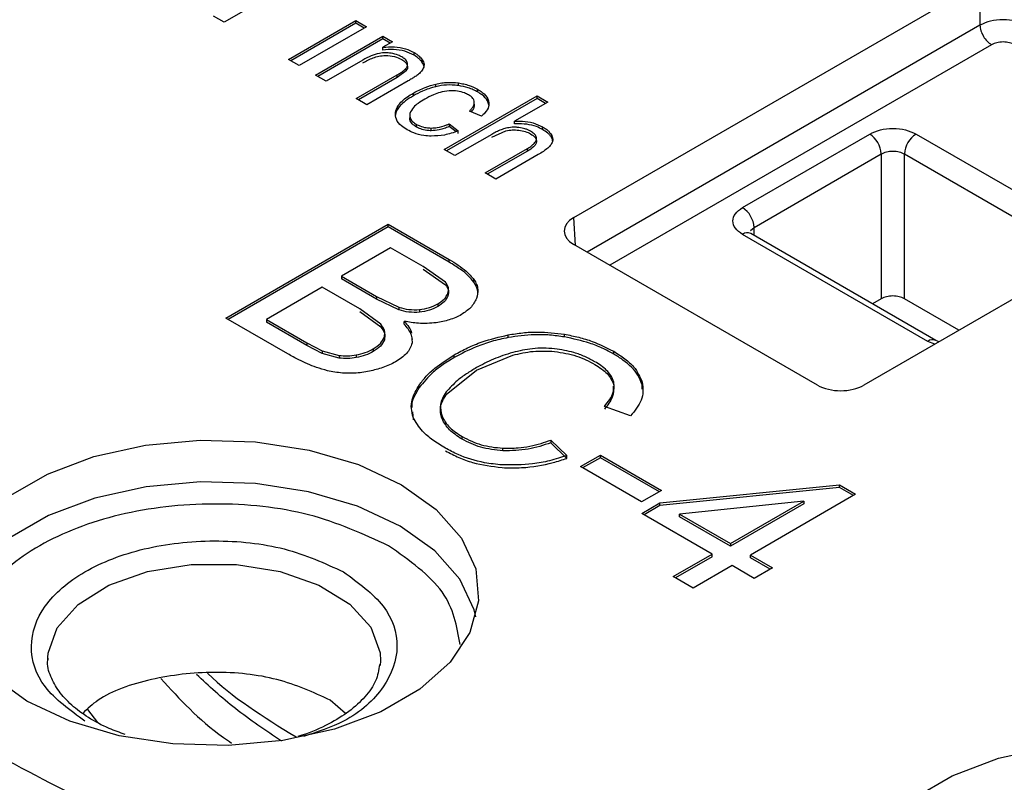
# Model space of a CAD drawing. Units: millimetres. Extents: x 5 to 292, y 5 to 415.
# Drawn here: x 198 to 213, y 308 to 320 of the extents above; entities that cross this region are included whole.
import ezdxf

# ---------------------------------------------------------------- set-up
doc = ezdxf.new("R2010")
doc.units = ezdxf.units.MM

msp = doc.modelspace()

# ---------------------------------------------------------------- linework, layer by layer
at = {"color": 7, "linetype": 'Continuous', "lineweight": 25}
for p, q in [((202.5641, 320.5864), (201.1441, 319.7667)), ((206.4721, 316.7927), (212.6597, 320.3647)), ((212.6597, 320.3647), (212.6597, 319.7236)), ((201.1441, 319.7667), (200.9809, 319.8609)), ((202.1243, 319.2008), (203.1488, 319.7922)), ((203.1488, 319.7514), (202.1597, 319.1804)), ((203.1488, 319.7922), (203.312, 319.698)), ((203.1488, 319.7514), (203.1488, 319.7922)), ((203.2767, 319.6776), (203.1488, 319.7514)), ((203.312, 319.698), (202.2876, 319.1066)), ((202.536, 318.9631), (203.5605, 319.5546)), ((203.5605, 319.5137), (202.5714, 318.9427)), ((203.5605, 319.5546), (203.7074, 319.4698)), ((203.5605, 319.5137), (203.5605, 319.5546)), ((203.672, 319.4493), (203.5605, 319.5137)), ((203.7074, 319.4698), (203.5617, 319.3857)), ((203.5617, 319.3448), (203.5617, 319.3857)), ((204.0371, 319.2654), (204.0371, 319.3062)), ((202.2876, 319.1066), (202.1243, 319.2008)), ((203.2588, 319.1919), (202.6992, 318.8689)), ((203.9395, 319.0766), (203.9395, 319.1295)), ((204.1629, 319.1537), (204.1629, 319.1946)), ((202.6992, 318.8689), (202.536, 318.9631)), ((203.1554, 318.6056), (203.7785, 318.9654)), ((203.9177, 319.0269), (203.7785, 318.9245)), ((203.7785, 318.9245), (203.7785, 318.9654)), ((203.9177, 319.0269), (203.9177, 319.0677)), ((203.7785, 318.9245), (203.1907, 318.5852)), ((203.9485, 318.875), (203.3186, 318.5114)), ((204.3694, 318.7861), (204.3694, 318.827)), ((204.7125, 318.8031), (204.7125, 318.8439)), ((204.0274, 318.6483), (204.0274, 318.6892)), ((205.0055, 318.7063), (205.0055, 318.7471)), ((203.3186, 318.5114), (203.1554, 318.6056)), ((204.4974, 317.8309), (205.9116, 318.6473)), ((205.9116, 318.6064), (204.5328, 317.8104)), ((204.949, 318.5351), (204.9557, 318.51)), ((204.956, 318.4974), (204.956, 318.5484)), ((206.0749, 318.553), (205.5674, 318.2601)), ((205.9116, 318.6473), (206.0749, 318.553)), ((205.9116, 318.6064), (205.9116, 318.6473)), ((206.0395, 318.5326), (205.9116, 318.6064)), ((203.9708, 318.3583), (203.9708, 318.3073)), ((205.0659, 318.338), (204.8811, 318.4146)), ((204.0748, 318.1721), (204.0748, 318.2129)), ((204.5725, 318.2208), (204.7108, 318.1153)), ((204.5725, 318.2208), (204.5725, 318.1799)), ((205.5674, 318.2193), (205.5674, 318.2601)), ((204.298, 318.1156), (204.298, 318.1565)), ((204.6746, 318.1021), (204.5725, 318.1799)), ((205.2211, 318.0602), (204.6606, 317.7366)), ((204.7108, 318.0745), (204.7108, 318.1153)), ((205.2211, 318.0194), (205.4375, 318.1127)), ((205.9966, 318.1341), (205.9966, 318.1749)), ((209.0416, 316.9458), (210.9801, 318.0648)), ((211.6871, 318.0648), (214.5096, 316.4355)), ((205.9034, 317.9463), (205.9034, 317.9871)), ((205.9038, 317.9471), (205.9038, 318.0004)), ((206.1372, 318.0006), (206.1372, 318.0415)), ((204.6606, 317.7366), (204.4974, 317.8309)), ((205.1186, 317.4723), (205.7678, 317.8471)), ((205.7678, 317.8062), (205.1539, 317.4519)), ((205.7678, 317.8062), (205.7678, 317.8471)), ((209.2184, 316.6431), (211.1569, 317.7622)), ((217.0791, 317.8135), (210.8915, 314.2414)), ((211.1569, 317.7622), (211.1569, 315.557)), ((211.5104, 315.557), (211.5104, 317.7622)), ((205.931, 317.7528), (205.2818, 317.378)), ((205.2818, 317.378), (205.1186, 317.4723)), ((201.169, 315.2621), (203.6439, 316.6908)), ((203.6439, 316.65), (201.2043, 315.2417)), ((203.6439, 316.6908), (204.5724, 316.1548)), ((203.6439, 316.65), (203.6439, 316.6908)), ((204.5724, 316.1139), (203.6439, 316.65)), ((211.864, 314.9083), (209.0416, 316.5376)), ((211.989, 314.9206), (209.1666, 316.55)), ((203.6793, 316.3331), (202.9314, 315.9014)), ((204.1739, 316.0476), (203.6793, 316.3331)), ((210.1848, 314.2414), (206.4721, 316.3848)), ((204.5724, 316.1139), (204.5724, 316.1548)), ((204.5146, 315.8097), (204.1739, 316.0476)), ((204.1739, 316.0067), (204.5146, 315.7689)), ((202.9314, 315.9014), (203.4666, 315.5925)), ((202.9314, 315.9014), (202.9314, 315.8606)), ((203.4666, 315.5516), (202.9314, 315.8606)), ((204.9505, 315.8079), (204.9505, 315.8488)), ((202.6394, 315.7328), (201.7885, 315.2416)), ((203.2117, 315.4024), (202.6394, 315.7328)), ((203.4666, 315.5925), (203.8069, 315.428)), ((203.4666, 315.5925), (203.4666, 315.5516)), ((203.8069, 315.3871), (203.4666, 315.5516)), ((204.5545, 315.6384), (204.5545, 315.5976)), ((211.1569, 315.557), (211.0218, 315.479)), ((212.3404, 315.0779), (211.5104, 315.557)), ((203.5307, 315.1695), (203.2117, 315.4024)), ((203.2117, 315.3616), (203.5307, 315.1287)), ((203.8069, 315.428), (203.8069, 315.3871)), ((204.1182, 315.3917), (204.1182, 315.3509)), ((204.3985, 315.4794), (204.3985, 315.4386)), ((202.1127, 314.7173), (201.169, 315.2621)), ((201.7885, 315.2416), (202.4047, 314.8859)), ((201.7885, 315.2416), (201.7885, 315.2008)), ((203.8886, 315.1715), (203.8886, 315.2124)), ((202.4047, 314.8451), (201.7885, 315.2008)), ((203.5848, 314.9726), (203.5848, 314.9318)), ((204.0045, 314.9458), (204.0078, 314.884)), ((205.4705, 314.9659), (205.4705, 315.0067)), ((206.3281, 314.9757), (206.3281, 315.0165)), ((212.0373, 314.9029), (211.9878, 314.9213)), ((202.4047, 314.8859), (202.6392, 314.7639)), ((202.4047, 314.8859), (202.4047, 314.8451)), ((202.6392, 314.7231), (202.4047, 314.8451)), ((202.6392, 314.7639), (202.8958, 314.6933)), ((202.6392, 314.7639), (202.6392, 314.7231)), ((203.4159, 314.7933), (203.4159, 314.7525)), ((207.0793, 314.7154), (207.0793, 314.7563)), ((202.8958, 314.6525), (202.6392, 314.7231)), ((202.8958, 314.6933), (202.8958, 314.6525)), ((203.1574, 314.7013), (203.1574, 314.6605)), ((204.65, 314.6618), (204.65, 314.7027)), ((204.9893, 314.4679), (205.5409, 314.6975)), ((204.5285, 314.0966), (204.9893, 314.4679)), ((204.1165, 314.2038), (204.1165, 314.2446)), ((207.0793, 314.2485), (207.0793, 314.2893)), ((207.0867, 314.1786), (207.0867, 314.2334)), ((207.5114, 314.18), (207.5139, 314.2456)), ((207.5139, 314.2456), (207.5139, 314.2865)), ((204.436, 313.9034), (204.436, 313.85)), ((207.3359, 313.7759), (206.9375, 313.9181)), ((204.0126, 313.8345), (204.0254, 313.7107)), ((204.4637, 313.7281), (204.4637, 313.7689)), ((204.7682, 313.4183), (204.7682, 313.4591)), ((205.3928, 313.2408), (205.3928, 313.2817)), ((206.1221, 313.4045), (206.3669, 313.1677)), ((206.1221, 313.4045), (206.1221, 313.3637)), ((206.3669, 313.1269), (206.1221, 313.3637)), ((206.3669, 313.1269), (206.3669, 313.1677)), ((206.5712, 313.0011), (206.8767, 313.1775)), ((206.8767, 313.1366), (206.6065, 312.9807)), ((206.8767, 313.1775), (207.8103, 312.6385)), ((206.8767, 313.1366), (206.8767, 313.1775)), ((207.7749, 312.6181), (206.8767, 313.1366)), ((207.5047, 312.4621), (206.5712, 313.0011)), ((207.785, 312.4485), (210.5181, 312.7224)), ((210.5181, 312.6815), (207.785, 312.4077)), ((210.5181, 312.7224), (210.7663, 312.5791)), ((210.5181, 312.6815), (210.5181, 312.7224)), ((210.7309, 312.5587), (210.5181, 312.6815)), ((207.8103, 312.6385), (207.5047, 312.4621)), ((210.7663, 312.5791), (209.1625, 311.6533)), ((207.5064, 312.2877), (207.785, 312.4485)), ((207.785, 312.4077), (207.5418, 312.2673)), ((207.785, 312.4077), (207.785, 312.4485)), ((209.9745, 312.4729), (208.0838, 312.276)), ((208.8586, 311.8287), (209.9745, 312.4729)), ((209.9745, 312.432), (208.8586, 311.7879)), ((209.9745, 312.4729), (209.9745, 312.432)), ((208.5801, 311.6679), (207.5064, 312.2877)), ((208.0838, 312.2352), (208.0838, 312.276)), ((208.0838, 312.276), (208.8586, 311.8287)), ((208.8586, 311.7879), (208.0838, 312.2352)), ((208.8586, 311.8287), (208.8586, 311.7879)), ((207.9875, 311.3258), (208.5801, 311.6679)), ((208.5801, 311.627), (208.0229, 311.3054)), ((208.5801, 311.627), (208.5801, 311.6679)), ((209.1625, 311.6533), (209.4968, 311.4603)), ((209.1625, 311.6124), (209.1625, 311.6533)), ((209.4614, 311.4399), (209.1625, 311.6124)), ((208.884, 311.4925), (208.2914, 311.1504)), ((209.2182, 311.2995), (208.884, 311.4925)), ((209.4968, 311.4603), (209.2182, 311.2995)), ((208.2914, 311.1504), (207.9875, 311.3258)), ((198.4574, 310.0428), (198.4578, 310.0927)), ((203.527, 310.0428), (203.5228, 309.9743)), ((202.9945, 309.2421), (202.76, 309.4447))]:
    msp.add_line(p, q, dxfattribs=at)
at = {"color": 8, "linetype": 'Continuous', "lineweight": 25}
for p, q in [((212.6597, 319.7236), (206.6741, 316.2682)), ((212.8364, 319.4246), (207.0214, 316.0677)), ((211.5104, 317.7622), (214.2504, 316.1805)), ((206.4976, 316.37), (206.4721, 316.7927)), ((209.1641, 316.5973), (209.2184, 316.6431)), ((209.2221, 316.5179), (209.2184, 316.6431)), ((211.9735, 314.8661), (211.864, 314.9083)), ((199.0593, 309.3021), (199.2161, 309.106))]:
    msp.add_line(p, q, dxfattribs=at)
at = {"color": 7, "linetype": 'Continuous', "lineweight": 25, "flags": 128}
for points in [[(197.8565, 312.5439), (198.4529, 312.8882), (199.1604, 313.1534), (199.9479, 313.3279), (200.781, 313.4041), (201.6234, 313.3786), (202.4382, 313.2526), (203.1898, 313.0315), (203.8453, 312.7251)], [(203.8453, 312.7251), (204.3762, 312.3466), (204.7591, 311.9127), (204.9775, 311.4424), (205.0216, 310.9561), (204.8896, 310.4751), (204.5873, 310.0205), (204.1279, 309.6121), (203.5315, 309.2678), (202.824, 309.0026), (202.0365, 308.828), (201.2034, 308.7519), (200.361, 308.7773), (199.5462, 308.9034), (198.7946, 309.1245), (198.1391, 309.4309), (197.6082, 309.8093)], [(211.6413, 307.9494), (212.2378, 308.2937), (212.9452, 308.559), (213.7327, 308.7335), (214.5659, 308.8096), (215.4083, 308.7842), (216.223, 308.6581), (216.9746, 308.4371), (217.6302, 308.1306)]]:
    msp.add_lwpolyline(points, dxfattribs=at)
at = {"color": 8, "linetype": 'Continuous', "lineweight": 25, "flags": 128}
for points in [[(204.9767, 310.7109), (204.9513, 310.8204), (204.7344, 311.2877), (204.354, 311.7188), (203.8266, 312.0947), (203.1753, 312.3991), (202.4287, 312.6188), (201.6193, 312.744), (200.7824, 312.7693), (199.9547, 312.6936), (199.1724, 312.5203), (198.4696, 312.2568), (197.8771, 311.9147), (197.4207, 311.509), (197.1204, 311.0574), (197.0077, 310.7109)], [(198.4578, 310.0927), (198.4628, 310.1576), (198.6018, 310.548), (198.918, 310.9022), (199.3882, 311.1941), (199.9772, 311.4019), (200.6416, 311.5102), (201.332, 311.5111), (201.9971, 311.4044), (202.5877, 311.198), (203.06, 310.9074), (203.379, 310.5539), (203.5209, 310.1639), (203.527, 310.0428)]]:
    msp.add_lwpolyline(points, dxfattribs=at)
at = {"color": 7, "linetype": 'Continuous', "lineweight": 25}
for centre, radius, start, end in [((210.7723, 317.7405), 0.3852, 3.22947, 57.34797), ((211.895, 317.7405), 0.3852, 122.65325, 176.76985), ((208.8338, 316.6214), 0.3852, 3.22972, 57.34758), ((209.1142, 316.4417), 0.1203, 64.17408, 127.13686), ((211.9367, 314.8119), 0.1207, 64.58931, 127.02089)]:
    msp.add_arc(centre, radius, start, end, dxfattribs=at)
for centre, major_axis, ratio, start_param, end_param in [((206.8263, 316.5887), (0.5006, 0), 0.576585, 2.3568035, 3.9263818), ((210.5381, 314.4459), (0.5, 0), 0.5779913, 3.9275998, 5.4971782)]:
    msp.add_ellipse(centre, major_axis=major_axis, ratio=ratio, start_param=start_param, end_param=end_param, dxfattribs=at)
for points, knots in [([(248.2877, 338.3811), (247.1308, 339.0004), (244.8168, 340.239), (240.8503, 341.7448), (236.6054, 342.9591), (232.1149, 343.8377), (227.4661, 344.3718), (222.7358, 344.5507), (218.0057, 344.3718), (213.3564, 343.8379), (208.8676, 342.9583), (204.6161, 341.748), (200.6747, 340.2276), (197.1108, 338.4233), (193.9853, 336.3659), (191.3517, 334.0906), (189.2551, 331.6362), (187.7313, 329.0449), (186.8065, 326.361), (186.4965, 323.6303), (186.8064, 320.8996), (187.7316, 318.2159), (189.2536, 315.6235), (191.357, 313.173), (193.9654, 310.8832), (196.111, 309.5473), (197.1838, 308.8794)], [0, 0, 0, 0, 0.04166391, 0.08332989, 0.12500009, 0.16666741, 0.20833, 0.25000001, 0.29166689, 0.33333032, 0.37500002, 0.41666817, 0.45833087, 0.50000001, 0.54166697, 0.58332969, 0.625, 0.6666675, 0.70833094, 0.74999997, 0.79166783, 0.83333042, 0.87499989, 0.91666795, 0.958335, 1, 1, 1, 1]), ([(197.1838, 308.8794), (198.3407, 308.2601), (200.6547, 307.0215), (204.6212, 305.5157), (208.866, 304.3015), (213.3566, 303.4228), (218.0053, 302.8887), (222.7356, 302.7098), (227.4658, 302.8887), (232.1151, 303.4226), (236.6038, 304.3022), (240.8553, 305.5126), (244.7968, 307.0329), (248.3607, 308.8372), (251.4862, 310.8946), (254.1198, 313.1699), (256.2164, 315.6243), (257.7402, 318.2156), (258.665, 320.8996), (258.975, 323.6302), (258.6651, 326.361), (257.7398, 329.0446), (256.2179, 331.637), (254.1145, 334.0875), (251.5061, 336.3773), (249.3605, 337.7132), (248.2877, 338.3811)], [0, 0, 0, 0, 0.0416639, 0.0833299, 0.1250001, 0.1666674, 0.20833, 0.25, 0.2916669, 0.3333303, 0.375, 0.4166681, 0.4583309, 0.5, 0.5416669, 0.5833297, 0.625, 0.6666675, 0.7083309, 0.75, 0.7916678, 0.8333304, 0.8749999, 0.9166679, 0.958335, 1, 1, 1, 1]), ([(196.4611, 306.625), (197.651, 305.9883), (200.0306, 304.7147), (204.109, 303.1661), (208.4739, 301.9176), (213.0914, 301.0141), (217.8717, 300.4649), (222.7358, 300.2809), (227.5997, 300.4649), (232.3804, 301.0139), (236.9961, 301.9184), (241.3678, 303.163), (245.4207, 304.7263), (249.0855, 306.5817), (252.2992, 308.6973), (255.0083, 311.037), (257.1604, 313.5606), (258.7413, 316.2256), (259.6396, 318.984), (259.9994, 320.9478), (259.8745, 321.9688), (259.8637, 322.0567)], [0, 0, 0, 0, 0.0552664, 0.1105328, 0.1657992, 0.2210656, 0.2763319, 0.3315984, 0.3868647, 0.4421312, 0.4973976, 0.5526639, 0.6079304, 0.6631967, 0.7184631, 0.7737295, 0.8289959, 0.8842623, 0.9395287, 0.9947951, 1, 1, 1, 1]), ([(213.3664, 319.7236), (213.3147, 319.7464), (213.2115, 319.7919), (213.013, 319.8114), (212.8145, 319.7919), (212.7113, 319.7464), (212.6597, 319.7236)], [0, 0, 0, 0, 0.2500136, 0.5000047, 0.7499991, 1, 1, 1, 1]), ([(212.6597, 319.7236), (212.663, 319.6956), (212.6697, 319.6397), (212.7108, 319.5511), (212.7684, 319.4726), (212.8137, 319.4406), (212.8364, 319.4246)], [0, 0, 0, 0, 0.250004, 0.5000004, 0.7499994, 1, 1, 1, 1]), ([(213.1897, 319.4246), (213.1639, 319.4364), (213.1123, 319.4601), (213.013, 319.4702), (212.9138, 319.4601), (212.8622, 319.4364), (212.8364, 319.4246)], [0, 0, 0, 0, 0.2499509, 0.4999993, 0.7500499, 1, 1, 1, 1]), ([(203.6012, 319.3024), (203.57, 319.3007), (203.4912, 319.2962), (203.3741, 319.254), (203.2992, 319.2137), (203.2588, 319.1919)], [0, 0, 0, 0, 0.2319126, 0.5857288, 1, 1, 1, 1]), ([(203.2588, 319.1511), (203.3079, 319.1773), (203.3818, 319.2167), (203.5004, 319.2558), (203.5676, 319.2597), (203.6012, 319.2616)], [0, 0, 0, 0, 0.5000598, 0.7508184, 1, 1, 1, 1]), ([(203.5617, 319.3857), (203.6203, 319.3906), (203.738, 319.4004), (203.9097, 319.3699), (203.9959, 319.3268), (204.0371, 319.3062)], [0, 0, 0, 0, 0.3412284, 0.685114, 1, 1, 1, 1]), ([(204.0371, 319.2654), (203.992, 319.2876), (203.9017, 319.3323), (203.7283, 319.3594), (203.6155, 319.3496), (203.5617, 319.3448)], [0, 0, 0, 0, 0.3415015, 0.6856715, 1, 1, 1, 1]), ([(203.8521, 319.2392), (203.8337, 319.2488), (203.7856, 319.2737), (203.6981, 319.2968), (203.6299, 319.3008), (203.6012, 319.3024)], [0, 0, 0, 0, 0.2658675, 0.6917676, 1, 1, 1, 1]), ([(203.6012, 319.2616), (203.6483, 319.2581), (203.7426, 319.2511), (203.8156, 319.216), (203.8521, 319.1984)], [0, 0, 0, 0, 0.5000368, 1, 1, 1, 1]), ([(204.0371, 319.3062), (204.0511, 319.2975), (204.0793, 319.2803), (204.125, 319.2439), (204.1481, 319.2138), (204.1629, 319.1946)], [0, 0, 0, 0, 0.2654117, 0.530897, 1, 1, 1, 1]), ([(204.1629, 319.1537), (204.155, 319.1647), (204.1392, 319.1866), (204.0997, 319.2253), (204.0615, 319.2498), (204.0371, 319.2654)], [0, 0, 0, 0, 0.26547012, 0.53096782, 1, 1, 1, 1]), ([(203.9336, 319.1554), (203.9297, 319.164), (203.9218, 319.1811), (203.8964, 319.2104), (203.8692, 319.2281), (203.8521, 319.2392)], [0, 0, 0, 0, 0.2747318, 0.5437361, 1, 1, 1, 1]), ([(203.8521, 319.1984), (203.8714, 319.186), (203.9095, 319.1616), (203.9257, 319.1301), (203.9336, 319.1146)], [0, 0, 0, 0, 0.50735602, 1, 1, 1, 1]), ([(203.9177, 319.0677), (203.9229, 319.0751), (203.9376, 319.0962), (203.9421, 319.1268), (203.9357, 319.1483), (203.9336, 319.1554)], [0, 0, 0, 0, 0.2672541, 0.7601756, 1, 1, 1, 1]), ([(203.9336, 319.1146), (203.9374, 319.0994), (203.945, 319.0694), (203.9267, 319.041), (203.9177, 319.0269)], [0, 0, 0, 0, 0.5040098, 1, 1, 1, 1]), ([(204.1629, 319.1946), (204.169, 319.1842), (204.1812, 319.1633), (204.1932, 319.1251), (204.188, 319.0976), (204.1849, 319.0812)], [0, 0, 0, 0, 0.2857118, 0.5717347, 1, 1, 1, 1]), ([(204.1866, 319.1003), (204.1864, 319.1021), (204.184, 319.1204), (204.1729, 319.1379), (204.1629, 319.1537)], [0, 0, 0, 0, 0.09493581, 1, 1, 1, 1]), ([(203.7785, 318.9654), (203.7959, 318.9757), (203.8306, 318.9964), (203.8799, 319.0296), (203.905, 319.0549), (203.9177, 319.0677)], [0, 0, 0, 0, 0.3303142, 0.6626229, 1, 1, 1, 1]), ([(204.1074, 318.978), (204.0901, 318.965), (204.0571, 318.9403), (204.0026, 318.9067), (203.9665, 318.8856), (203.9485, 318.875)], [0, 0, 0, 0, 0.3560572, 0.6778273, 1, 1, 1, 1]), ([(204.1849, 319.0812), (204.1807, 319.0712), (204.1724, 319.0512), (204.1482, 319.016), (204.1231, 318.9926), (204.1074, 318.978)], [0, 0, 0, 0, 0.2724139, 0.5447448, 1, 1, 1, 1]), ([(204.0274, 318.6892), (204.0556, 318.7047), (204.1119, 318.7357), (204.223, 318.7853), (204.3137, 318.8111), (204.3694, 318.827)], [0, 0, 0, 0, 0.2783804, 0.5568649, 1, 1, 1, 1]), ([(204.3694, 318.827), (204.3994, 318.8333), (204.4571, 318.8455), (204.5733, 318.857), (204.6576, 318.849), (204.7125, 318.8439)], [0, 0, 0, 0, 0.2731729, 0.5275376, 1, 1, 1, 1]), ([(204.7125, 318.8031), (204.6811, 318.8067), (204.5946, 318.8168), (204.4755, 318.8088), (204.3961, 318.7918), (204.3694, 318.7861)], [0, 0, 0, 0, 0.2736712, 0.7558311, 1, 1, 1, 1]), ([(204.7125, 318.8439), (204.7408, 318.8389), (204.7974, 318.8291), (204.9004, 318.8), (204.9641, 318.7679), (205.0055, 318.7471)], [0, 0, 0, 0, 0.2599534, 0.5199957, 1, 1, 1, 1]), ([(203.7525, 318.3923), (203.7631, 318.4275), (203.7892, 318.5148), (203.9026, 318.6129), (203.9961, 318.67), (204.0274, 318.6892)], [0, 0, 0, 0, 0.3105152, 0.7692142, 1, 1, 1, 1]), ([(204.3694, 318.7861), (204.334, 318.7766), (204.2633, 318.7576), (204.1467, 318.7124), (204.0728, 318.6727), (204.0274, 318.6483)], [0, 0, 0, 0, 0.27874091, 0.55730259, 1, 1, 1, 1]), ([(204.5741, 318.7224), (204.5264, 318.7159), (204.4396, 318.7041), (204.315, 318.6569), (204.2429, 318.6182), (204.2, 318.5951)], [0, 0, 0, 0, 0.33077192, 0.60061155, 1, 1, 1, 1]), ([(204.8691, 318.661), (204.8483, 318.6718), (204.7989, 318.6973), (204.697, 318.7234), (204.6162, 318.7228), (204.5741, 318.7224)], [0, 0, 0, 0, 0.2579639, 0.6136254, 1, 1, 1, 1]), ([(205.0055, 318.7063), (204.9838, 318.7179), (204.9404, 318.7411), (204.8447, 318.7775), (204.7645, 318.793), (204.7125, 318.8031)], [0, 0, 0, 0, 0.259958, 0.5200048, 1, 1, 1, 1]), ([(204.9557, 318.5509), (204.9537, 318.562), (204.9486, 318.5905), (204.9185, 318.6292), (204.8837, 318.6516), (204.8691, 318.661)], [0, 0, 0, 0, 0.2709128, 0.6938562, 1, 1, 1, 1]), ([(205.0055, 318.7471), (205.0305, 318.7314), (205.0981, 318.689), (205.1594, 318.6201), (205.1726, 318.567), (205.1768, 318.5499)], [0, 0, 0, 0, 0.2851039, 0.7699516, 1, 1, 1, 1]), ([(205.1768, 318.5091), (205.1711, 318.5303), (205.1563, 318.5847), (205.0918, 318.6523), (205.029, 318.6916), (205.0055, 318.7063)], [0, 0, 0, 0, 0.2860427, 0.7326862, 1, 1, 1, 1]), ([(204.0274, 318.6483), (203.9857, 318.6226), (203.9103, 318.5762), (203.8085, 318.4848), (203.761, 318.4081), (203.7534, 318.3575), (203.7525, 318.3515)], [0, 0, 0, 0, 0.307128, 0.5552508, 0.9473823, 1, 1, 1, 1]), ([(204.2, 318.5951), (204.1665, 318.5746), (204.1038, 318.5362), (204.0152, 318.4664), (203.9885, 318.4107), (203.9734, 318.379)], [0, 0, 0, 0, 0.32999507, 0.61865686, 1, 1, 1, 1]), ([(204.8811, 318.4146), (204.8937, 318.427), (204.9187, 318.4516), (204.95, 318.497), (204.9536, 318.5311), (204.9557, 318.5509)], [0, 0, 0, 0, 0.2973913, 0.592033, 1, 1, 1, 1]), ([(204.9557, 318.51), (204.9548, 318.4956), (204.9531, 318.4683), (204.9349, 318.4322), (204.9159, 318.4123), (204.9076, 318.4037)], [0, 0, 0, 0, 0.3892178, 0.7341722, 1, 1, 1, 1]), ([(205.1768, 318.5499), (205.1774, 318.5283), (205.1787, 318.4724), (205.1336, 318.3996), (205.0839, 318.3544), (205.0659, 318.338)], [0, 0, 0, 0, 0.287292, 0.7409208, 1, 1, 1, 1]), ([(203.9338, 318.1295), (203.9035, 318.1488), (203.8303, 318.1955), (203.7557, 318.2863), (203.7535, 318.3579), (203.7525, 318.3923)], [0, 0, 0, 0, 0.2681833, 0.6485026, 1, 1, 1, 1]), ([(203.9734, 318.379), (203.9718, 318.3636), (203.9681, 318.3273), (203.9957, 318.2709), (204.041, 318.233), (204.0705, 318.2155), (204.0748, 318.2129)], [0, 0, 0, 0, 0.2529193, 0.5979605, 0.9412544, 1, 1, 1, 1]), ([(204.0748, 318.1721), (204.0571, 318.1836), (204.0149, 318.2109), (203.9756, 318.2599), (203.9745, 318.2969), (203.974, 318.3125)], [0, 0, 0, 0, 0.2945177, 0.7018279, 1, 1, 1, 1]), ([(204.0748, 318.2129), (204.0915, 318.2042), (204.134, 318.1819), (204.2115, 318.1605), (204.2722, 318.1577), (204.298, 318.1565)], [0, 0, 0, 0, 0.2709145, 0.6901029, 1, 1, 1, 1]), ([(204.298, 318.1565), (204.3294, 318.1581), (204.4123, 318.1626), (204.5028, 318.1914), (204.5584, 318.2148), (204.5725, 318.2208)], [0, 0, 0, 0, 0.3128502, 0.8246902, 1, 1, 1, 1]), ([(205.5674, 318.2601), (205.6075, 318.2613), (205.7036, 318.264), (205.8601, 318.2407), (205.9501, 318.1974), (205.9966, 318.1749)], [0, 0, 0, 0, 0.2563822, 0.615794, 1, 1, 1, 1]), ([(205.9966, 318.1341), (205.9666, 318.1496), (205.8961, 318.1858), (205.7555, 318.2185), (205.6379, 318.223), (205.5758, 318.2197), (205.5674, 318.2193)], [0, 0, 0, 0, 0.2565159, 0.6012236, 0.9459655, 1, 1, 1, 1]), ([(204.2989, 318.0335), (204.2616, 318.0357), (204.1675, 318.0412), (204.0392, 318.0748), (203.9653, 318.1131), (203.9338, 318.1295)], [0, 0, 0, 0, 0.2736026, 0.6905749, 1, 1, 1, 1]), ([(204.298, 318.1156), (204.2754, 318.1166), (204.2196, 318.1189), (204.1407, 318.1383), (204.0953, 318.1616), (204.0748, 318.1721)], [0, 0, 0, 0, 0.2713202, 0.6706991, 1, 1, 1, 1]), ([(204.5725, 318.1799), (204.5472, 318.1696), (204.4993, 318.1499), (204.409, 318.1233), (204.3395, 318.1185), (204.298, 318.1156)], [0, 0, 0, 0, 0.3094903, 0.5864821, 1, 1, 1, 1]), ([(204.7108, 318.1153), (204.6759, 318.1017), (204.6098, 318.0759), (204.4736, 318.0405), (204.3674, 318.0362), (204.2989, 318.0335)], [0, 0, 0, 0, 0.28582619, 0.53981605, 1, 1, 1, 1]), ([(205.4375, 318.1535), (205.4122, 318.1459), (205.3594, 318.1302), (205.2883, 318.0974), (205.2436, 318.0726), (205.2211, 318.0602)], [0, 0, 0, 0, 0.3144822, 0.6554342, 1, 1, 1, 1]), ([(205.6361, 318.1637), (205.6185, 318.1655), (205.5839, 318.1691), (205.5157, 318.1687), (205.4684, 318.1595), (205.4375, 318.1535)], [0, 0, 0, 0, 0.2651544, 0.5208853, 1, 1, 1, 1]), ([(205.4375, 318.1127), (205.4697, 318.1191), (205.5344, 318.132), (205.6021, 318.1259), (205.6361, 318.1228)], [0, 0, 0, 0, 0.4973389, 1, 1, 1, 1]), ([(205.8136, 318.108), (205.8004, 318.115), (205.774, 318.129), (205.7157, 318.15), (205.6673, 318.1583), (205.6361, 318.1637)], [0, 0, 0, 0, 0.2625787, 0.5252366, 1, 1, 1, 1]), ([(205.6361, 318.1228), (205.6694, 318.1173), (205.7357, 318.1063), (205.7877, 318.0802), (205.8136, 318.0672)], [0, 0, 0, 0, 0.5027205, 1, 1, 1, 1]), ([(205.9034, 317.9871), (205.9029, 317.9997), (205.9017, 318.0285), (205.8701, 318.0714), (205.8325, 318.0957), (205.8136, 318.108)], [0, 0, 0, 0, 0.2776083, 0.6369331, 1, 1, 1, 1]), ([(205.8136, 318.0672), (205.8392, 318.0499), (205.8776, 318.0239), (205.9023, 317.9803), (205.903, 317.9576), (205.9034, 317.9463)], [0, 0, 0, 0, 0.4992801, 0.7491102, 1, 1, 1, 1]), ([(205.9966, 318.1749), (206.0137, 318.1644), (206.048, 318.1432), (206.1005, 318.0998), (206.1231, 318.0638), (206.1372, 318.0415)], [0, 0, 0, 0, 0.2750448, 0.5502511, 1, 1, 1, 1]), ([(206.1372, 318.0006), (206.1293, 318.0144), (206.1135, 318.042), (206.0684, 318.0881), (206.0241, 318.1165), (205.9966, 318.1341)], [0, 0, 0, 0, 0.27546306, 0.55075193, 1, 1, 1, 1]), ([(210.9801, 318.0648), (211.0318, 318.0885), (211.135, 318.1359), (211.3336, 318.1561), (211.5322, 318.1359), (211.6355, 318.0885), (211.6871, 318.0648)], [0, 0, 0, 0, 0.2499492, 0.499997, 0.750047, 1, 1, 1, 1]), ([(205.7678, 317.8471), (205.789, 317.86), (205.8266, 317.883), (205.876, 317.9259), (205.8998, 317.9611), (205.9029, 317.984), (205.9034, 317.9871)], [0, 0, 0, 0, 0.3257467, 0.5792505, 0.9433404, 1, 1, 1, 1]), ([(205.9034, 317.9463), (205.8997, 317.9327), (205.8923, 317.9056), (205.8476, 317.8567), (205.7997, 317.8264), (205.7678, 317.8062)], [0, 0, 0, 0, 0.24994765, 0.50007052, 1, 1, 1, 1]), ([(206.1372, 318.0415), (206.142, 318.0294), (206.1512, 318.006), (206.1539, 317.9594), (206.137, 317.9268), (206.1259, 317.9053)], [0, 0, 0, 0, 0.2683983, 0.5191459, 1, 1, 1, 1]), ([(206.1482, 317.963), (206.1484, 317.9648), (206.1495, 317.9775), (206.1429, 317.9899), (206.1372, 318.0006)], [0, 0, 0, 0, 0.1361628, 1, 1, 1, 1]), ([(206.1259, 317.9053), (206.11, 317.8868), (206.0776, 317.8491), (206.0083, 317.7993), (205.9569, 317.7684), (205.931, 317.7528)], [0, 0, 0, 0, 0.3246539, 0.6605218, 1, 1, 1, 1]), ([(211.1569, 317.7622), (211.1827, 317.7745), (211.2343, 317.7989), (211.3337, 317.8093), (211.433, 317.7989), (211.4846, 317.7745), (211.5104, 317.7622)], [0, 0, 0, 0, 0.2501109, 0.5000934, 0.7500278, 1, 1, 1, 1]), ([(209.0416, 316.5376), (209.0006, 316.5674), (208.9186, 316.627), (208.8835, 316.7417), (208.9186, 316.8563), (209.0006, 316.9159), (209.0416, 316.9458)], [0, 0, 0, 0, 0.2499495, 0.5000008, 0.7500427, 1, 1, 1, 1]), ([(204.5724, 316.1548), (204.6186, 316.1269), (204.7111, 316.0711), (204.8474, 315.9718), (204.9136, 315.8928), (204.9505, 315.8488)], [0, 0, 0, 0, 0.30639, 0.6129959, 1, 1, 1, 1]), ([(204.9505, 315.8079), (204.9221, 315.8432), (204.8653, 315.9136), (204.7344, 316.0154), (204.6303, 316.0787), (204.5724, 316.1139)], [0, 0, 0, 0, 0.3076289, 0.6144078, 1, 1, 1, 1]), ([(204.5545, 315.6384), (204.5612, 315.668), (204.5748, 315.7271), (204.5347, 315.7822), (204.5146, 315.8097)], [0, 0, 0, 0, 0.4998447, 1, 1, 1, 1]), ([(204.9505, 315.8488), (204.9649, 315.8245), (204.9937, 315.7758), (205.0194, 315.6782), (205.0001, 315.6065), (204.9877, 315.5603)], [0, 0, 0, 0, 0.2626411, 0.5254772, 1, 1, 1, 1]), ([(205.0079, 315.6297), (205.0083, 315.6437), (205.0101, 315.7046), (204.9764, 315.763), (204.9505, 315.8079)], [0, 0, 0, 0, 0.2308013, 1, 1, 1, 1]), ([(204.5146, 315.7689), (204.5347, 315.7413), (204.5748, 315.6863), (204.5612, 315.6271), (204.5545, 315.5976)], [0, 0, 0, 0, 0.5001406, 1, 1, 1, 1]), ([(204.3985, 315.4794), (204.4346, 315.5028), (204.5064, 315.5493), (204.5385, 315.6088), (204.5545, 315.6384)], [0, 0, 0, 0, 0.50264937, 1, 1, 1, 1]), ([(204.5545, 315.5976), (204.5385, 315.5681), (204.5063, 315.5086), (204.4346, 315.462), (204.3985, 315.4386)], [0, 0, 0, 0, 0.4963359, 1, 1, 1, 1]), ([(204.9877, 315.5603), (204.976, 315.5361), (204.9528, 315.4877), (204.8859, 315.4016), (204.8086, 315.349), (204.7597, 315.3157)], [0, 0, 0, 0, 0.2681421, 0.5364732, 1, 1, 1, 1]), ([(211.5104, 315.557), (211.4846, 315.5688), (211.433, 315.5925), (211.3336, 315.6027), (211.2343, 315.5925), (211.1827, 315.5688), (211.1569, 315.557)], [0, 0, 0, 0, 0.2497373, 0.4999968, 0.7502652, 1, 1, 1, 1]), ([(203.8069, 315.428), (203.8563, 315.4145), (203.9549, 315.3876), (204.0638, 315.3903), (204.1182, 315.3917)], [0, 0, 0, 0, 0.5005591, 1, 1, 1, 1]), ([(204.1182, 315.3509), (204.0638, 315.3495), (203.9549, 315.3468), (203.8563, 315.3737), (203.8069, 315.3871)], [0, 0, 0, 0, 0.4994234, 1, 1, 1, 1]), ([(204.1182, 315.3917), (204.171, 315.3997), (204.2768, 315.4158), (204.3579, 315.4582), (204.3985, 315.4794)], [0, 0, 0, 0, 0.499424, 1, 1, 1, 1]), ([(204.3985, 315.4386), (204.3579, 315.4174), (204.2768, 315.375), (204.171, 315.3589), (204.1182, 315.3509)], [0, 0, 0, 0, 0.50059767, 1, 1, 1, 1]), ([(203.8886, 315.2124), (203.912, 315.1839), (203.9578, 315.128), (203.9986, 315.0661), (203.9999, 315.0334), (204, 315.0312)], [0, 0, 0, 0, 0.49230046, 0.96554884, 1, 1, 1, 1]), ([(204.375, 315.1925), (204.33, 315.1878), (204.2402, 315.1785), (204.0743, 315.1825), (203.9595, 315.201), (203.8886, 315.2124)], [0, 0, 0, 0, 0.2771764, 0.554122, 1, 1, 1, 1]), ([(204.7597, 315.3157), (204.7312, 315.3005), (204.6742, 315.2703), (204.5482, 315.2238), (204.443, 315.2048), (204.375, 315.1925)], [0, 0, 0, 0, 0.2609057, 0.5218707, 1, 1, 1, 1]), ([(203.5848, 314.9726), (203.59, 315.0067), (203.6005, 315.075), (203.554, 315.138), (203.5307, 315.1695)], [0, 0, 0, 0, 0.4998529, 1, 1, 1, 1]), ([(203.5307, 315.1287), (203.554, 315.0971), (203.6005, 315.0341), (203.59, 314.9659), (203.5848, 314.9318)], [0, 0, 0, 0, 0.5001466, 1, 1, 1, 1]), ([(204.0128, 314.9385), (204.0071, 314.9666), (203.9905, 315.0482), (203.929, 315.1227), (203.8886, 315.1715)], [0, 0, 0, 0, 0.3452331, 1, 1, 1, 1]), ([(203.4159, 314.7933), (203.4562, 314.8194), (203.5366, 314.8716), (203.5687, 314.939), (203.5848, 314.9726)], [0, 0, 0, 0, 0.5003408, 1, 1, 1, 1]), ([(203.5848, 314.9318), (203.5687, 314.8982), (203.5366, 314.8308), (203.4562, 314.7786), (203.4159, 314.7525)], [0, 0, 0, 0, 0.4996386, 1, 1, 1, 1]), ([(204.65, 314.7027), (204.7161, 314.7386), (204.8484, 314.8106), (205.115, 314.9225), (205.3349, 314.9746), (205.4705, 315.0067)], [0, 0, 0, 0, 0.2772993, 0.5547508, 1, 1, 1, 1]), ([(205.4705, 314.9659), (205.3853, 314.9472), (205.2149, 314.9099), (204.9329, 314.8111), (204.7578, 314.7187), (204.65, 314.6618)], [0, 0, 0, 0, 0.2777156, 0.5552604, 1, 1, 1, 1]), ([(205.4705, 315.0067), (205.5442, 315.0187), (205.6918, 315.0425), (205.9832, 315.0581), (206.1934, 315.0327), (206.3281, 315.0165)], [0, 0, 0, 0, 0.2641263, 0.528427, 1, 1, 1, 1]), ([(206.3281, 314.9757), (206.2536, 314.9862), (206.1047, 315.0072), (205.8123, 315.0148), (205.604, 314.985), (205.4705, 314.9659)], [0, 0, 0, 0, 0.2642199, 0.5282756, 1, 1, 1, 1]), ([(206.3281, 315.0165), (206.4018, 315.0021), (206.5493, 314.9735), (206.8116, 314.8932), (206.9747, 314.8098), (207.0793, 314.7563)], [0, 0, 0, 0, 0.2638255, 0.5276903, 1, 1, 1, 1]), ([(207.0793, 314.7154), (207.0224, 314.7461), (206.9086, 314.8073), (206.6639, 314.9042), (206.4593, 314.9477), (206.3281, 314.9757)], [0, 0, 0, 0, 0.2637452, 0.52759, 1, 1, 1, 1]), ([(203.1574, 314.7013), (203.2047, 314.7116), (203.3011, 314.7327), (203.3772, 314.7729), (203.4159, 314.7933)], [0, 0, 0, 0, 0.4911438, 1, 1, 1, 1]), ([(204.0078, 314.884), (203.9984, 314.855), (203.9724, 314.7745), (203.8805, 314.6757), (203.7871, 314.6173), (203.7553, 314.5974)], [0, 0, 0, 0, 0.2700912, 0.7513801, 1, 1, 1, 1]), ([(206.1778, 314.7953), (206.1208, 314.7992), (206.0093, 314.8069), (205.7897, 314.7967), (205.6397, 314.7615), (205.5409, 314.7383)], [0, 0, 0, 0, 0.2631689, 0.5142357, 1, 1, 1, 1]), ([(205.5409, 314.6975), (205.6431, 314.7219), (205.8474, 314.7706), (206.0677, 314.7598), (206.1778, 314.7544)], [0, 0, 0, 0, 0.500129, 1, 1, 1, 1]), ([(206.7923, 314.5984), (206.7428, 314.6249), (206.6451, 314.6773), (206.4446, 314.7536), (206.2792, 314.7794), (206.1778, 314.7953)], [0, 0, 0, 0, 0.2845074, 0.5611834, 1, 1, 1, 1]), ([(207.0793, 314.7563), (207.1386, 314.7192), (207.254, 314.647), (207.4246, 314.4937), (207.4793, 314.3667), (207.5139, 314.2865)], [0, 0, 0, 0, 0.2798271, 0.5448371, 1, 1, 1, 1]), ([(202.5516, 314.5107), (202.5049, 314.5282), (202.4117, 314.5631), (202.2651, 314.6325), (202.1689, 314.686), (202.1127, 314.7173)], [0, 0, 0, 0, 0.2938338, 0.5874506, 1, 1, 1, 1]), ([(202.8958, 314.6933), (202.9386, 314.6896), (203.0267, 314.682), (203.113, 314.6948), (203.1574, 314.7013)], [0, 0, 0, 0, 0.4861541, 1, 1, 1, 1]), ([(203.1574, 314.6605), (203.1142, 314.6541), (203.0279, 314.6415), (202.9398, 314.6488), (202.8958, 314.6525)], [0, 0, 0, 0, 0.5005037, 1, 1, 1, 1]), ([(203.4159, 314.7525), (203.3772, 314.732), (203.3011, 314.6919), (203.2047, 314.6708), (203.1574, 314.6605)], [0, 0, 0, 0, 0.5088247, 1, 1, 1, 1]), ([(204.1165, 314.2446), (204.1504, 314.2888), (204.2182, 314.3773), (204.3868, 314.5356), (204.5466, 314.6371), (204.65, 314.7027)], [0, 0, 0, 0, 0.2610512, 0.5220796, 1, 1, 1, 1]), ([(204.65, 314.6618), (204.5925, 314.6268), (204.4775, 314.5566), (204.284, 314.408), (204.1823, 314.284), (204.1165, 314.2038)], [0, 0, 0, 0, 0.2609483, 0.5219562, 1, 1, 1, 1]), ([(205.5409, 314.7383), (205.4901, 314.7228), (205.3886, 314.6918), (205.1983, 314.6192), (205.0726, 314.5527), (204.9893, 314.5087)], [0, 0, 0, 0, 0.2524138, 0.5048317, 1, 1, 1, 1]), ([(206.1778, 314.7544), (206.2935, 314.7356), (206.5252, 314.6979), (206.7032, 314.6044), (206.7923, 314.5576)], [0, 0, 0, 0, 0.4994006, 1, 1, 1, 1]), ([(207.5139, 314.2456), (207.4957, 314.2952), (207.4456, 314.432), (207.2809, 314.5911), (207.1276, 314.6857), (207.0793, 314.7154)], [0, 0, 0, 0, 0.2806724, 0.7733866, 1, 1, 1, 1]), ([(202.9467, 314.4253), (202.9079, 314.4295), (202.8302, 314.4378), (202.6961, 314.465), (202.6065, 314.4933), (202.5516, 314.5107)], [0, 0, 0, 0, 0.2790174, 0.5578512, 1, 1, 1, 1]), ([(203.7553, 314.5974), (203.7251, 314.5811), (203.6649, 314.5486), (203.5352, 314.4956), (203.4269, 314.4698), (203.3569, 314.4532)], [0, 0, 0, 0, 0.2611337, 0.5223434, 1, 1, 1, 1]), ([(204.9893, 314.5087), (204.9377, 314.4776), (204.8346, 314.4152), (204.6698, 314.2946), (204.5819, 314.1968), (204.5285, 314.1374)], [0, 0, 0, 0, 0.2817262, 0.563537, 1, 1, 1, 1]), ([(207.0793, 314.2893), (207.0672, 314.3227), (207.0344, 314.4129), (206.9244, 314.5171), (206.8241, 314.5789), (206.7923, 314.5984)], [0, 0, 0, 0, 0.2862086, 0.7739506, 1, 1, 1, 1]), ([(206.7923, 314.5576), (206.8623, 314.5128), (207.002, 314.4234), (207.0536, 314.3068), (207.0793, 314.2485)], [0, 0, 0, 0, 0.5006098, 1, 1, 1, 1]), ([(203.3569, 314.4532), (203.3193, 314.4465), (203.2442, 314.4331), (203.1066, 314.4193), (203.007, 314.4231), (202.9467, 314.4253)], [0, 0, 0, 0, 0.2831715, 0.5665351, 1, 1, 1, 1]), ([(204.0254, 313.7515), (204.013, 313.7969), (203.9887, 313.8858), (204.0066, 314.0547), (204.0737, 314.1706), (204.1165, 314.2446)], [0, 0, 0, 0, 0.2739265, 0.5362026, 1, 1, 1, 1]), ([(204.1165, 314.2038), (204.0907, 314.1607), (204.0389, 314.0744), (203.9957, 313.972), (204.0038, 313.9147), (204.0054, 313.9031)], [0, 0, 0, 0, 0.4437572, 0.8879271, 1, 1, 1, 1]), ([(207.0793, 314.2485), (207.0802, 314.1836), (207.082, 314.0537), (206.9857, 313.9362), (206.9375, 313.8773)], [0, 0, 0, 0, 0.4990614, 1, 1, 1, 1]), ([(206.9375, 313.9181), (206.9657, 313.9529), (207.0215, 314.0217), (207.0792, 314.1261), (207.077, 314.1961), (207.076, 314.2281)], [0, 0, 0, 0, 0.3557563, 0.7046641, 1, 1, 1, 1]), ([(207.5139, 314.2865), (207.5211, 314.2378), (207.5411, 314.1035), (207.4668, 313.9274), (207.3683, 313.8133), (207.3359, 313.7759)], [0, 0, 0, 0, 0.2765877, 0.7621894, 1, 1, 1, 1]), ([(204.4637, 313.7281), (204.4474, 313.7911), (204.4146, 313.9171), (204.4905, 314.0367), (204.5285, 314.0966)], [0, 0, 0, 0, 0.4996741, 1, 1, 1, 1]), ([(204.5285, 314.1374), (204.5067, 314.1053), (204.4652, 314.0441), (204.4245, 313.9195), (204.4482, 313.8286), (204.4637, 313.7689)], [0, 0, 0, 0, 0.2746727, 0.5234916, 1, 1, 1, 1]), ([(204.515, 313.2818), (204.4504, 313.3215), (204.3211, 313.4011), (204.1354, 313.554), (204.0658, 313.6789), (204.0254, 313.7515)], [0, 0, 0, 0, 0.2949022, 0.5901695, 1, 1, 1, 1]), ([(204.4637, 313.7689), (204.4788, 313.7391), (204.509, 313.6794), (204.6004, 313.5705), (204.702, 313.503), (204.7682, 313.4591)], [0, 0, 0, 0, 0.2589534, 0.5179872, 1, 1, 1, 1]), ([(204.7682, 313.4183), (204.6989, 313.4639), (204.5602, 313.555), (204.4959, 313.6704), (204.4637, 313.7281)], [0, 0, 0, 0, 0.5000235, 1, 1, 1, 1]), ([(204.7682, 313.4591), (204.8159, 313.4339), (204.9472, 313.3644), (205.1652, 313.3011), (205.3352, 313.2866), (205.3928, 313.2817)], [0, 0, 0, 0, 0.2736966, 0.7541341, 1, 1, 1, 1]), ([(205.3928, 313.2408), (205.275, 313.2542), (205.0392, 313.281), (204.8586, 313.3725), (204.7682, 313.4183)], [0, 0, 0, 0, 0.4996441, 1, 1, 1, 1]), ([(205.3793, 313.0264), (205.2893, 313.0357), (205.0483, 313.0605), (204.7519, 313.1552), (204.5773, 313.2484), (204.515, 313.2818)], [0, 0, 0, 0, 0.2770965, 0.741664, 1, 1, 1, 1]), ([(205.3928, 313.2817), (205.4695, 313.2811), (205.6702, 313.2797), (205.9181, 313.3336), (206.0728, 313.3874), (206.1221, 313.4045)], [0, 0, 0, 0, 0.2968227, 0.7760539, 1, 1, 1, 1]), ([(206.1221, 313.3637), (206.0093, 313.3255), (205.7841, 313.2491), (205.5231, 313.2436), (205.3928, 313.2408)], [0, 0, 0, 0, 0.50086486, 1, 1, 1, 1]), ([(204.515, 313.2409), (204.5819, 313.2053), (204.7091, 313.1378), (204.9904, 313.0351), (205.2252, 313.0052), (205.3793, 312.9856)], [0, 0, 0, 0, 0.2764625, 0.5251348, 1, 1, 1, 1]), ([(206.3669, 313.1677), (206.28, 313.1406), (206.1136, 313.0885), (205.7839, 313.0239), (205.536, 313.0254), (205.3793, 313.0264)], [0, 0, 0, 0, 0.2868755, 0.5491881, 1, 1, 1, 1]), ([(205.3793, 312.9856), (205.4788, 312.9829), (205.7445, 312.9758), (206.0829, 313.0366), (206.2975, 313.1048), (206.3669, 313.1269)], [0, 0, 0, 0, 0.2880296, 0.7696065, 1, 1, 1, 1]), ([(199.023, 309.1246), (198.7949, 309.2904), (198.3387, 309.6221), (198.1384, 310.2633), (198.3512, 310.8921), (198.9717, 311.4279), (199.8998, 311.786), (200.9889, 311.9089), (202.0997, 311.7933), (202.6742, 311.5299), (202.9615, 311.3983)], [0, 0, 0, 0, 0.1249492, 0.2499497, 0.3749761, 0.5, 0.625023, 0.7500492, 0.8750503, 1, 1, 1, 1]), ([(199.6354, 308.9216), (199.5524, 308.9509), (199.3468, 309.0236), (199.0683, 309.1761), (198.8078, 309.3688), (198.6107, 309.5831), (198.4933, 309.8152), (198.438, 309.9797), (198.4619, 310.0732), (198.4645, 310.0835)], [0, 0, 0, 0, 0.1089693, 0.2703407, 0.4343854, 0.6018982, 0.7774639, 0.9754249, 1, 1, 1, 1]), ([(203.5095, 309.9866), (203.4983, 309.9039), (203.4764, 309.7417), (203.3042, 309.4967), (203.0616, 309.2714), (202.7344, 309.0727), (202.4612, 308.9464), (202.2863, 308.8977), (202.2652, 308.8918)], [0, 0, 0, 0, 0.2064973, 0.404879, 0.5935756, 0.7739823, 0.9727812, 1, 1, 1, 1]), ([(202.76, 309.4447), (202.5023, 309.5629), (201.9869, 309.7991), (200.9858, 309.9043), (200.0231, 309.7882), (199.3035, 309.5453), (199.0636, 309.3132), (198.9914, 309.2434)], [0, 0, 0, 0, 0.2257364, 0.4514728, 0.67721, 0.9029459, 1, 1, 1, 1]), ([(200.1805, 309.7742), (200.4648, 309.4615), (200.7787, 309.1162), (201.2145, 308.8198), (201.2557, 308.7918)], [0, 0, 0, 0, 0.9054817, 1, 1, 1, 1])]:
    msp.add_open_spline(points, degree=3, knots=knots, dxfattribs=at)
at = {"color": 8, "linetype": 'Continuous', "lineweight": 25}
for points, knots in [([(203.6499, 311.7957), (203.2622, 311.9734), (202.4866, 312.3289), (200.988, 312.4849), (199.516, 312.319), (198.272, 311.8355), (197.4031, 311.1134), (197.2901, 310.5453), (197.2336, 310.2613)], [0, 0, 0, 0, 0.166623, 0.333294, 0.4999709, 0.6666472, 0.8333234, 1, 1, 1, 1]), ([(204.7409, 310.2902), (204.6906, 310.5674), (204.5881, 311.1318), (203.9663, 311.5718), (203.6499, 311.7957)], [0, 0, 0, 0, 0.4913055, 1, 1, 1, 1]), ([(202.9615, 311.3983), (203.1894, 311.2326), (203.6454, 310.9011), (203.8474, 310.2582), (203.628, 309.6359), (203.0966, 309.1365), (202.5649, 308.9601), (202.3505, 308.889)], [0, 0, 0, 0, 0.2137634, 0.4276143, 0.6415093, 0.8553988, 1, 1, 1, 1]), ([(202.0187, 308.8215), (201.777, 308.9829), (201.2986, 309.3023), (200.9118, 309.6595), (200.7203, 309.8362)], [0, 0, 0, 0, 0.5051053, 1, 1, 1, 1]), ([(200.8892, 309.8556), (200.8917, 309.8531), (201.2515, 309.4947), (201.7471, 309.1885), (202.2394, 308.8844)], [0, 0, 0, 0, 0.0069636, 1, 1, 1, 1])]:
    msp.add_open_spline(points, degree=3, knots=knots, dxfattribs=at)

doc.saveas('drawing.dxf')
